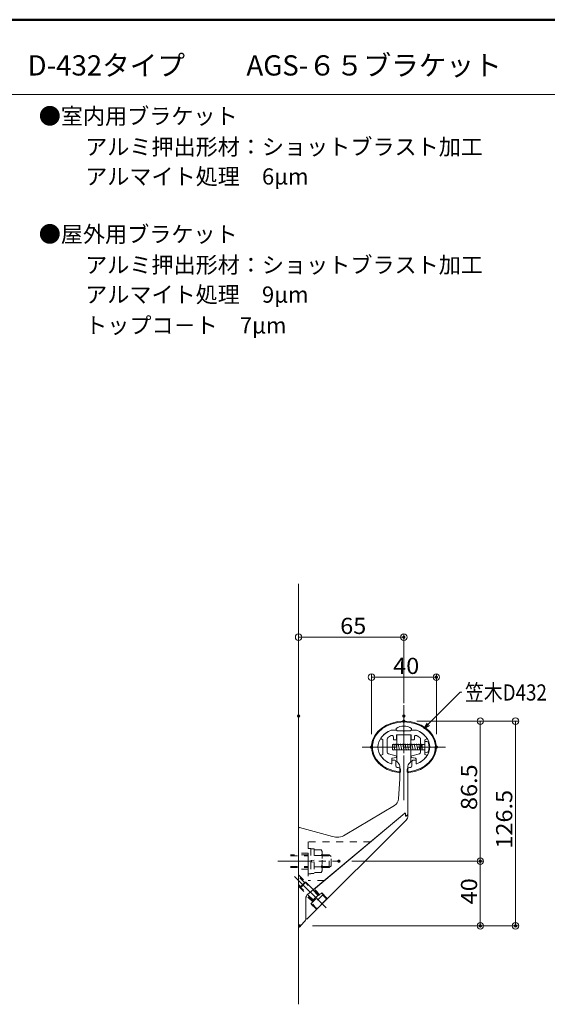
# Model space of a CAD drawing. Units: millimetres. Extents: x -1003 to 1016, y -693 to 693.
# Drawn here: x -169 to 157, y 85 to 693 of the extents above; entities that cross this region are included whole.
import ezdxf

# ---------------------------------------------------------------- set-up
doc = ezdxf.new("R2010")
doc.units = ezdxf.units.MM
doc.header["$LTSCALE"] = 5
for name, pattern in [('JWW_CENTER1', [6.773333, 4.233333, -0.846667, 0.846667, -0.846667]), ('JWW_CENTERX2', [27.093333, 22.013333, -1.693333, 1.693333, -1.693333]), ('JWW_DASHED1', [1.693333, 0.846667, -0.846667])]:
    doc.linetypes.add(name, pattern=pattern)
for name, color, linetype in [('02壁', 7, 'Continuous'), ('08文字', 7, 'Continuous'), ('BLU', 7, 'Continuous'), ('center', 7, 'Continuous'), ('moji', 7, 'Continuous'), ('sunpou', 7, 'Continuous'), ('zumenwaku', 7, 'Continuous'), ('あC', 7, 'Continuous'), ('タッピンネジ', 7, 'Continuous'), ('バネ座金', 7, 'Continuous'), ('六角ボルト', 7, 'Continuous'), ('平座金', 7, 'Continuous'), ('笠木', 7, 'Continuous'), ('金台', 7, 'Continuous'), ('ﾌﾞﾗｹｯﾄ', 7, 'Continuous')]:
    doc.layers.add(name, color=color, linetype=linetype)
doc.styles.add('ＭＳ ゴシック', font='txt', dxfattribs={"height": 1})
doc.styles.add('ＭＳ Ｐゴシック', font='txt', dxfattribs={"height": 1})

# ---------------------------------------------------------------- blocks, each defined once
blk = doc.blocks.new('_ORIGIN_0-5_')
at = {"layer": 'sunpou', "color": 1, "linetype": 'Continuous', "lineweight": 5}
blk.add_line((0, 0), (-1, 0), dxfattribs=at)
blk.add_circle((0, 0), 0.5, dxfattribs=at)
blk = doc.blocks.new('_Open30_1-7_')
at = {"layer": '08文字', "color": 7, "linetype": 'Continuous', "lineweight": 5}
for p, q in [((-1, 0.27), (0, 0)), ((0, 0), (-1, -0.27)), ((0, 0), (-1, 0))]:
    blk.add_line(p, q, dxfattribs=at)

msp = doc.modelspace()

# ---------------------------------------------------------------- linework, layer by layer
at = {"layer": '02壁', "color": 8, "linetype": 'Continuous', "lineweight": 5}
msp.add_line((3.39, 344.39), (3.39, 84.61), dxfattribs=at)
at = {"layer": '08文字', "color": 1, "linetype": 'Continuous', "lineweight": 5}
for p, q in [((103.18, 277.48), (81.38, 255.54)), ((104.18, 277.48), (103.18, 277.48))]:
    msp.add_line(p, q, dxfattribs=at)
at = {"layer": 'BLU', "color": 5, "linetype": 'JWW_DASHED1', "lineweight": 9}
for p, q in [((47.79, 185.05), (9.39, 185.05)), ((9.39, 185.05), (9.39, 161.05)), ((9.39, 177.05), (-1.61, 177.05)), ((-1.61, 176.43), (9.39, 176.43)), ((9.39, 178.05), (3.39, 178.05)), ((9.39, 180.8), (10.99, 180.8)), ((10.99, 180.8), (10.99, 165.3)), ((10.99, 180.75), (12.99, 180.75)), ((12.99, 180.75), (12.99, 165.35)), ((17.41, 179.98), (12.99, 179.98)), ((17.41, 176.52), (12.99, 176.52)), ((17.41, 179.98), (17.99, 178.98)), ((17.99, 178.98), (17.99, 167.13)), ((22.29, 177.05), (17.99, 177.05)), ((17.99, 176.43), (22.92, 176.43)), ((23.49, 175.85), (22.29, 177.05)), ((22.29, 169.05), (22.29, 177.05)), ((23.49, 170.25), (23.49, 175.85)), ((-1.61, 169.68), (9.39, 169.68)), ((-1.61, 169.05), (9.39, 169.05)), ((9.39, 168.05), (3.39, 168.05)), ((3.39, 164.59), (12.53, 155.45)), ((10.99, 165.3), (9.39, 165.3)), ((12.99, 165.35), (10.99, 165.35)), ((17.41, 169.59), (12.99, 169.59)), ((17.41, 166.13), (12.99, 166.13)), ((17.99, 167.13), (17.41, 166.13)), ((17.99, 169.68), (22.92, 169.68)), ((17.99, 169.05), (22.29, 169.05)), ((7.07, 159.78), (3.39, 163.46)), ((4.67, 157.37), (3.39, 158.65)), ((7.36, 160.06), (4.39, 157.09)), ((7.92, 160.06), (4.39, 156.52)), ((7.92, 160.06), (7.36, 160.06)), ((15.35, 152.06), (7.36, 160.06)), ((16.12, 151.86), (7.92, 160.06)), ((19.21, 161.05), (9.39, 161.05)), ((3.39, 157.52), (8.7, 152.21)), ((4.39, 156.52), (4.39, 157.09)), ((12.38, 149.09), (4.39, 157.09)), ((12.59, 148.32), (4.39, 156.52)), ((11, 146.73), (17.72, 153.45)), ((18.55, 152.39), (11.99, 145.94)), ((15.63, 152.35), (12.1, 148.81)), ((16.55, 152.28), (12.99, 155.84)), ((17.64, 153.31), (18.55, 152.39)), ((17.72, 153.45), (20.9, 150.27)), ((20.4, 150), (18.3, 152.14)), ((12.16, 147.9), (8.35, 151.71)), ((14.18, 143.55), (11, 146.73)), ((11.08, 146.87), (11.99, 145.94)), ((14.34, 144.04), (12.24, 146.18)), ((12.38, 149.09), (12.59, 148.32)), ((14.41, 150.14), (14.98, 148.88)), ((14.69, 150.42), (15.27, 149.16)), ((20.4, 149.29), (15.05, 144.04)), ((15.35, 152.06), (16.12, 151.86)), ((21.6, 150.27), (20.9, 150.27)), ((14.18, 142.84), (14.18, 143.55))]:
    msp.add_line(p, q, dxfattribs=at)
for centre, radius, start, end in [((15.12, 178.25), 2.87, 322.93929, 0), ((7.37, 173.05), 10.63, 340.97217, 19.02783), ((15.12, 167.86), 2.87, 0, 37.06071), ((20.04, 149.65), 0.5, 314.5, 44.5), ((14.7, 144.39), 0.5, 224.5, 314.5)]:
    msp.add_arc(centre, radius, start, end, dxfattribs=at)
at = {"layer": 'center', "color": 5, "linetype": 'JWW_CENTER1', "lineweight": 13}
for p, q in [((68.39, 269.35), (68.39, 217.76)), ((68.39, 269.35), (68.39, 217.76)), ((68.39, 263.68), (68.39, 210.65)), ((42.59, 243.55), (94.19, 243.55)), ((42.59, 243.55), (94.19, 243.55))]:
    msp.add_line(p, q, dxfattribs=at)
at = {"layer": 'center', "color": 5, "linetype": 'JWW_CENTERX2', "lineweight": 13}
msp.add_line((0.96, 163.49), (20.32, 144.13), dxfattribs=at)
at = {"layer": 'DEFPOINTS', "color": 7, "linetype": 'Continuous', "lineweight": 5, "const_width": 1}
for points in [[(68.89, 311.43, 0.414214), (68.39, 311.93, 0.414214), (67.89, 311.43, 0.414214), (68.39, 310.93, 0.414214)], [(88.94, 286.71, 0.414214), (88.44, 287.21, 0.414214), (87.94, 286.71, 0.414214), (88.44, 286.21, 0.414214)], [(3.89, 262.73, 0.414214), (3.39, 263.23, 0.414214), (2.89, 262.73, 0.414214), (3.39, 262.23, 0.414214)], [(68.89, 262.73, 0.414214), (68.39, 263.23, 0.414214), (67.89, 262.73, 0.414214), (68.39, 262.23, 0.414214)], [(68.89, 259.55, 0.414214), (68.39, 260.05, 0.414214), (67.89, 259.55, 0.414214), (68.39, 259.05, 0.414214)], [(68.89, 259.55, 0.414214), (68.39, 260.05, 0.414214), (67.89, 259.55, 0.414214), (68.39, 259.05, 0.414214)], [(48.94, 243.55, 0.414214), (48.44, 244.05, 0.414214), (47.94, 243.55, 0.414214), (48.44, 243.05, 0.414214)], [(88.94, 243.55, 0.414214), (88.44, 244.05, 0.414214), (87.94, 243.55, 0.414214), (88.44, 243.05, 0.414214)], [(28.78, 173.05, 0.414214), (28.28, 173.55, 0.414214), (27.78, 173.05, 0.414214), (28.28, 172.55, 0.414214)], [(28.78, 173.05, 0.414214), (28.28, 173.55, 0.414214), (27.78, 173.05, 0.414214), (28.28, 172.55, 0.414214)], [(116.1, 173.05, 0.414214), (115.6, 173.55, 0.414214), (115.1, 173.05, 0.414214), (115.6, 172.55, 0.414214)], [(4.43, 133.05, 0.414214), (3.93, 133.55, 0.414214), (3.43, 133.05, 0.414214), (3.93, 132.55, 0.414214)], [(4.43, 133.05, 0.414214), (3.93, 133.55, 0.414214), (3.43, 133.05, 0.414214), (3.93, 132.55, 0.414214)], [(116.1, 133.05, 0.414214), (115.6, 133.55, 0.414214), (115.1, 133.05, 0.414214), (115.6, 132.55, 0.414214)], [(137.82, 133.05, 0.414214), (137.32, 133.55, 0.414214), (136.82, 133.05, 0.414214), (137.32, 132.55, 0.414214)]]:
    msp.add_lwpolyline(points, format="xyb", close=True, dxfattribs=at)
at = {"layer": 'sunpou', "color": 1, "linetype": 'Continuous', "lineweight": 9}
for p, q in [((3.39, 270.73), (3.39, 313.43)), ((68.39, 270.73), (68.39, 313.43)), ((48.44, 251.55), (48.44, 288.71)), ((88.44, 251.55), (88.44, 288.71)), ((76.39, 259.55), (139.32, 259.55)), ((76.39, 259.55), (117.6, 259.55)), ((36.28, 173.05), (117.6, 173.05)), ((36.28, 173.05), (117.6, 173.05)), ((11.93, 133.05), (139.32, 133.05)), ((11.93, 133.05), (117.6, 133.05))]:
    msp.add_line(p, q, dxfattribs=at)
at = {"layer": 'sunpou', "color": 1, "linetype": 'Continuous', "lineweight": 5}
for p, q in [((7.39, 311.43), (64.39, 311.43)), ((52.44, 286.71), (84.44, 286.71)), ((115.6, 255.55), (115.6, 177.05)), ((137.32, 255.55), (137.32, 137.05)), ((115.6, 169.05), (115.6, 137.05))]:
    msp.add_line(p, q, dxfattribs=at)
at = {"layer": 'zumenwaku', "color": 6, "linetype": 'Continuous', "lineweight": 50}
msp.add_line((997.3, 692.96), (-1002.7, 692.96), dxfattribs=at)
at = {"layer": 'zumenwaku', "color": 6, "linetype": 'Continuous', "lineweight": 5}
msp.add_line((-1002.7, 646.65), (642.3, 646.65), dxfattribs=at)
at = {"layer": 'あC', "color": 1, "linetype": 'JWW_CENTER1', "lineweight": 5}
msp.add_line((-9.5, 173.05), (28.28, 173.05), dxfattribs=at)
at = {"layer": 'タッピンネジ', "color": 4, "linetype": 'Continuous', "lineweight": 5}
for p, q in [((66.99, 245.23), (61.39, 245.23)), ((61.39, 245.23), (61.39, 241.93)), ((62.04, 245.23), (62.11, 245.58)), ((62.81, 241.58), (62.11, 245.58)), ((63.45, 245.23), (63.52, 245.58)), ((64.22, 241.58), (63.52, 245.58)), ((64.86, 245.23), (64.93, 245.58)), ((65.63, 241.58), (64.93, 245.58)), ((66.27, 245.23), (66.34, 245.58)), ((67.04, 241.58), (66.34, 245.58)), ((66.99, 245.23), (75.79, 245.23)), ((67.68, 245.23), (67.75, 245.58)), ((68.45, 241.58), (67.75, 245.58)), ((69.09, 245.23), (69.16, 245.58)), ((69.86, 241.58), (69.16, 245.58)), ((70.5, 245.23), (70.57, 245.58)), ((71.27, 241.58), (70.57, 245.58)), ((71.91, 245.23), (71.98, 245.58)), ((72.68, 241.58), (71.98, 245.58)), ((73.32, 245.23), (73.39, 245.58)), ((74.09, 241.58), (73.39, 245.58)), ((74.73, 245.23), (74.8, 245.58)), ((75.5, 241.58), (74.8, 245.58)), ((78.89, 245.23), (75.79, 245.23)), ((76.14, 245.23), (76.21, 245.58)), ((76.91, 241.58), (76.21, 245.58)), ((77.55, 245.23), (77.62, 245.58)), ((78.32, 241.58), (77.62, 245.58)), ((81.19, 245.23), (78.9, 245.23)), ((78.96, 245.23), (79.03, 245.58)), ((79.73, 241.58), (79.03, 245.58)), ((79.79, 241.93), (79.79, 245.23)), ((81.39, 247.08), (81.39, 240.08)), ((82.51, 246.98), (81.39, 247.08)), ((61.63, 241.58), (61.39, 242.93)), ((61.39, 241.93), (66.99, 241.93)), ((61.63, 241.58), (61.69, 241.93)), ((62.81, 241.58), (62.87, 241.93)), ((64.22, 241.58), (64.28, 241.93)), ((65.63, 241.58), (65.69, 241.93)), ((66.99, 241.93), (75.79, 241.93)), ((67.04, 241.58), (67.1, 241.93)), ((68.45, 241.58), (68.51, 241.93)), ((69.86, 241.58), (69.92, 241.93)), ((71.27, 241.58), (71.33, 241.93)), ((72.68, 241.58), (72.74, 241.93)), ((74.09, 241.58), (74.15, 241.93)), ((75.5, 241.58), (75.56, 241.93)), ((75.79, 241.93), (78.89, 241.93)), ((76.91, 241.58), (76.97, 241.93)), ((78.32, 241.58), (78.38, 241.93)), ((78.9, 241.93), (81.19, 241.93)), ((79.73, 241.58), (79.79, 241.93)), ((81.39, 240.08), (82.51, 240.17))]:
    msp.add_line(p, q, dxfattribs=at)
for centre, radius, start, end in [((81.19, 245.43), 0.2, 270, 0), ((82.4, 245.68), 1.3, 15.88085, 85), ((74.99, 243.58), 9, 344.11915, 15.88085), ((81.19, 241.73), 0.2, 0, 90), ((82.4, 241.47), 1.3, 275, 344.11915)]:
    msp.add_arc(centre, radius, start, end, dxfattribs=at)
at = {"layer": 'バネ座金', "color": 5, "linetype": 'Continuous', "lineweight": 5}
for p, q in [((10.99, 173.39), (12.99, 173.74)), ((12.99, 172.72), (10.99, 172.37))]:
    msp.add_line(p, q, dxfattribs=at)
at = {"layer": '六角ボルト', "color": 5, "linetype": 'Continuous', "lineweight": 5}
msp.add_line((22.29, 169.05), (23.49, 170.25), dxfattribs=at)
at = {"layer": '平座金', "color": 5, "linetype": 'Continuous', "lineweight": 5}
msp.add_line((9.39, 178.05), (9.39, 168.05), dxfattribs=at)
at = {"layer": '笠木', "color": 6, "linetype": 'Continuous', "lineweight": 5}
for p, q in [((60.65, 254.05), (63.64, 254.05)), ((60.65, 254.05), (63.64, 254.05)), ((63.64, 254.05), (63.64, 255.05)), ((63.64, 254.05), (63.64, 255.05)), ((73.14, 254.05), (73.14, 255.05)), ((73.14, 254.05), (73.14, 255.05)), ((73.14, 254.05), (76.14, 254.05)), ((73.14, 254.05), (76.14, 254.05)), ((60.89, 235.25), (60.89, 233.4)), ((60.89, 235.25), (60.89, 233.4)), ((61.19, 235.55), (62.29, 235.55)), ((61.19, 235.55), (62.29, 235.55)), ((63.49, 234.35), (63.49, 231.92)), ((63.49, 234.35), (63.49, 231.92)), ((73.29, 234.35), (73.29, 231.92)), ((73.29, 234.35), (73.29, 231.92)), ((75.59, 235.55), (74.49, 235.55)), ((75.59, 235.55), (74.49, 235.55)), ((75.89, 235.25), (75.89, 233.4)), ((75.89, 235.25), (75.89, 233.4)), ((65.89, 228.2), (65.89, 227.78)), ((66.39, 228.74), (66.39, 229.75)), ((66.39, 228.74), (66.39, 229.75)), ((70.39, 228.74), (70.39, 229.75)), ((70.39, 228.74), (70.39, 229.75))]:
    msp.add_line(p, q, dxfattribs=at)
for centre, radius, start, end in [((68.39, 248.28), 8.27, 54.94886, 125.05114), ((68.39, 248.28), 8.27, 54.94886, 125.05114), ((60.59, 233.4), 0.3, 246.87203, 360), ((60.59, 233.4), 0.3, 246.87203, 360), ((61.19, 235.25), 0.3, 90, 180), ((61.19, 235.25), 0.3, 90, 180), ((62.29, 234.35), 1.2, 0, 90), ((62.29, 234.35), 1.2, 0, 90), ((64.49, 231.92), 1, 180, 259.27786), ((64.49, 231.92), 1, 180, 259.27786), ((72.29, 231.92), 1, 280.72214, 0), ((72.29, 231.92), 1, 280.72214, 0), ((74.49, 234.35), 1.2, 90, 180), ((74.49, 234.35), 1.2, 90, 180), ((75.59, 235.25), 0.3, 0, 90), ((75.59, 235.25), 0.3, 0, 90), ((76.19, 233.4), 0.3, 180, 293.12797), ((76.19, 233.4), 0.3, 180, 293.12797), ((65.39, 229.25), 1, 262.64255, 0), ((65.39, 229.25), 1, 262.64255, 0), ((65.39, 228.74), 1, 262.78596, 360), ((65.39, 228.74), 1, 262.78596, 360), ((65.39, 229.75), 1, 0, 82.53753), ((65.39, 229.75), 1, 0, 82.53753), ((71.39, 229.75), 1, 97.46247, 180), ((71.39, 229.75), 1, 97.46247, 180), ((71.39, 229.25), 1, 180, 277.35745), ((71.39, 229.25), 1, 180, 277.35745), ((71.39, 228.74), 1, 180, 277.21404), ((71.39, 228.74), 1, 180, 277.21404)]:
    msp.add_arc(centre, radius, start, end, dxfattribs=at)
for centre, major_axis, ratio, start_param, end_param in [((68.39, 243.55), (20, 0), 0.8, 4.869311, 10.838652), ((68.39, 243.55), (20, 0), 0.8, 4.869311, 10.838652), ((68.39, 243.56), (-19.5, 0), 0.794747, 4.712389, 7.69277), ((68.39, 243.56), (-19.5, 0), 0.794747, 4.712389, 7.69277), ((68.39, 243.56), (19.5, 0), 0.794747, 4.8736, 7.853982), ((68.39, 243.56), (19.5, 0), 0.794747, 4.8736, 7.853982), ((68.39, 243.55), (16, 0), 0.75, 2.076157, 4.19471), ((68.39, 243.55), (16, 0), 0.75, 2.076157, 4.19471), ((68.39, 243.55), (-16, 0), 0.75, 2.088475, 4.207028), ((68.39, 243.55), (-16, 0), 0.75, 2.088475, 4.207028), ((68.39, 243.55), (17, 0), 0.764706, 4.469657, 4.542746), ((68.39, 243.55), (17, 0), 0.764706, 4.469657, 4.542746), ((68.39, 243.55), (-17, 0), 0.764706, 1.74044, 1.813529), ((68.39, 243.55), (-17, 0), 0.764706, 1.74044, 1.813529)]:
    msp.add_ellipse(centre, major_axis=major_axis, ratio=ratio, start_param=start_param, end_param=end_param, dxfattribs=at)
at = {"layer": '金台', "color": 3, "linetype": 'Continuous', "lineweight": 5}
for p, q in [((58.6, 249.42), (58.57, 249.4)), ((58.6, 249.42), (58.57, 249.4)), ((58.63, 249.45), (58.6, 249.42)), ((58.63, 249.45), (58.6, 249.42)), ((58.66, 249.47), (58.63, 249.45)), ((58.66, 249.47), (58.63, 249.45)), ((58.69, 249.5), (58.66, 249.47)), ((58.69, 249.5), (58.66, 249.47)), ((58.72, 249.52), (58.69, 249.5)), ((58.72, 249.52), (58.69, 249.5)), ((58.75, 249.54), (58.72, 249.52)), ((58.75, 249.54), (58.72, 249.52)), ((58.78, 249.57), (58.75, 249.54)), ((58.78, 249.57), (58.75, 249.54)), ((58.81, 249.59), (58.78, 249.57)), ((58.81, 249.59), (58.78, 249.57)), ((58.84, 249.61), (58.81, 249.59)), ((58.84, 249.61), (58.81, 249.59)), ((58.87, 249.63), (58.84, 249.61)), ((58.87, 249.63), (58.84, 249.61)), ((58.9, 249.66), (58.87, 249.63)), ((58.9, 249.66), (58.87, 249.63)), ((58.93, 249.68), (58.9, 249.66)), ((58.93, 249.68), (58.9, 249.66)), ((58.96, 249.7), (58.93, 249.68)), ((58.96, 249.7), (58.93, 249.68)), ((59, 249.73), (58.96, 249.7)), ((59, 249.73), (58.96, 249.7)), ((59.03, 249.75), (59, 249.73)), ((59.03, 249.75), (59, 249.73)), ((59.06, 249.77), (59.03, 249.75)), ((59.06, 249.77), (59.03, 249.75)), ((59.09, 249.79), (59.06, 249.77)), ((59.09, 249.79), (59.06, 249.77)), ((59.12, 249.82), (59.09, 249.79)), ((59.12, 249.82), (59.09, 249.79)), ((59.15, 249.84), (59.12, 249.82)), ((59.15, 249.84), (59.12, 249.82)), ((59.18, 249.86), (59.15, 249.84)), ((59.18, 249.86), (59.15, 249.84)), ((59.22, 249.88), (59.18, 249.86)), ((59.22, 249.88), (59.18, 249.86)), ((59.25, 249.91), (59.22, 249.88)), ((59.25, 249.91), (59.22, 249.88)), ((59.28, 249.93), (59.25, 249.91)), ((59.28, 249.93), (59.25, 249.91)), ((59.31, 249.95), (59.28, 249.93)), ((59.31, 249.95), (59.28, 249.93)), ((59.35, 249.97), (59.31, 249.95)), ((59.35, 249.97), (59.31, 249.95)), ((59.38, 250), (59.35, 249.97)), ((59.38, 250), (59.35, 249.97)), ((59.41, 250.02), (59.38, 250)), ((59.41, 250.02), (59.38, 250)), ((59.44, 250.04), (59.41, 250.02)), ((59.44, 250.04), (59.41, 250.02)), ((59.48, 250.06), (59.44, 250.04)), ((59.48, 250.06), (59.44, 250.04)), ((59.51, 250.08), (59.48, 250.06)), ((59.51, 250.08), (59.48, 250.06)), ((59.54, 250.1), (59.51, 250.08)), ((59.54, 250.1), (59.51, 250.08)), ((59.58, 250.13), (59.54, 250.1)), ((59.58, 250.13), (59.54, 250.1)), ((59.61, 250.15), (59.58, 250.13)), ((59.61, 250.15), (59.58, 250.13)), ((59.64, 250.17), (59.61, 250.15)), ((59.64, 250.17), (59.61, 250.15)), ((59.68, 250.19), (59.64, 250.17)), ((59.68, 250.19), (59.64, 250.17)), ((59.71, 250.21), (59.68, 250.19)), ((59.71, 250.21), (59.68, 250.19)), ((59.75, 250.23), (59.71, 250.21)), ((59.75, 250.23), (59.71, 250.21)), ((59.78, 250.25), (59.75, 250.23)), ((59.78, 250.25), (59.75, 250.23)), ((59.81, 250.28), (59.78, 250.25)), ((59.81, 250.28), (59.78, 250.25)), ((59.85, 250.3), (59.81, 250.28)), ((59.85, 250.3), (59.81, 250.28)), ((59.88, 250.32), (59.85, 250.3)), ((59.88, 250.32), (59.85, 250.3)), ((59.92, 250.34), (59.88, 250.32)), ((59.92, 250.34), (59.88, 250.32)), ((59.95, 250.36), (59.92, 250.34)), ((59.95, 250.36), (59.92, 250.34)), ((59.99, 250.38), (59.95, 250.36)), ((59.99, 250.38), (59.95, 250.36)), ((60.02, 250.4), (59.99, 250.38)), ((60.02, 250.4), (59.99, 250.38)), ((60.06, 250.42), (60.02, 250.4)), ((60.06, 250.42), (60.02, 250.4)), ((60.09, 250.44), (60.06, 250.42)), ((60.09, 250.44), (60.06, 250.42)), ((60.13, 250.46), (60.09, 250.44)), ((60.13, 250.46), (60.09, 250.44)), ((60.16, 250.48), (60.13, 250.46)), ((60.16, 250.48), (60.13, 250.46)), ((60.2, 250.5), (60.16, 250.48)), ((60.2, 250.5), (60.16, 250.48)), ((60.23, 250.52), (60.2, 250.5)), ((60.23, 250.52), (60.2, 250.5)), ((60.27, 250.54), (60.23, 250.52)), ((60.27, 250.54), (60.23, 250.52)), ((60.3, 250.56), (60.27, 250.54)), ((60.3, 250.56), (60.27, 250.54)), ((60.34, 250.58), (60.3, 250.56)), ((60.34, 250.58), (60.3, 250.56)), ((60.38, 250.6), (60.34, 250.58)), ((60.38, 250.6), (60.34, 250.58)), ((60.41, 250.62), (60.38, 250.6)), ((60.41, 250.62), (60.38, 250.6)), ((63.64, 254.05), (60.65, 254.05)), ((63.64, 254.05), (60.65, 254.05)), ((61.89, 248.35), (61.89, 249.75)), ((61.89, 248.35), (61.89, 249.75)), ((63.89, 251.05), (72.89, 251.05)), ((63.89, 251.05), (72.89, 251.05)), ((63.89, 251.05), (63.89, 248.35)), ((63.89, 251.05), (63.89, 248.35)), ((64.14, 253.55), (64.19, 253.55)), ((64.14, 253.55), (64.19, 253.55)), ((64.14, 253.55), (68.19, 253.55)), ((64.14, 253.55), (68.19, 253.55)), ((68.19, 253.45), (68.19, 253.55)), ((68.19, 253.45), (68.19, 253.55)), ((72.64, 253.55), (68.59, 253.55)), ((72.64, 253.55), (68.59, 253.55)), ((68.59, 253.45), (68.59, 253.55)), ((68.59, 253.45), (68.59, 253.55)), ((72.64, 253.55), (72.69, 253.55)), ((72.64, 253.55), (72.69, 253.55)), ((72.89, 251.05), (72.89, 248.35)), ((72.89, 251.05), (72.89, 248.35)), ((73.14, 254.05), (76.14, 254.05)), ((73.14, 254.05), (76.14, 254.05)), ((74.89, 248.35), (74.89, 249.75)), ((74.89, 248.35), (74.89, 249.75)), ((76.37, 250.62), (76.41, 250.6)), ((76.37, 250.62), (76.41, 250.6)), ((76.41, 250.6), (76.44, 250.58)), ((76.41, 250.6), (76.44, 250.58)), ((76.44, 250.58), (76.48, 250.56)), ((76.44, 250.58), (76.48, 250.56)), ((76.48, 250.56), (76.51, 250.54)), ((76.48, 250.56), (76.51, 250.54)), ((76.51, 250.54), (76.55, 250.52)), ((76.51, 250.54), (76.55, 250.52)), ((76.55, 250.52), (76.59, 250.5)), ((76.55, 250.52), (76.59, 250.5)), ((76.59, 250.5), (76.62, 250.48)), ((76.59, 250.5), (76.62, 250.48)), ((76.62, 250.48), (76.66, 250.46)), ((76.62, 250.48), (76.66, 250.46)), ((76.66, 250.46), (76.69, 250.44)), ((76.66, 250.46), (76.69, 250.44)), ((76.69, 250.44), (76.73, 250.42)), ((76.69, 250.44), (76.73, 250.42)), ((76.73, 250.42), (76.76, 250.4)), ((76.73, 250.42), (76.76, 250.4)), ((76.76, 250.4), (76.8, 250.38)), ((76.76, 250.4), (76.8, 250.38)), ((76.8, 250.38), (76.83, 250.36)), ((76.8, 250.38), (76.83, 250.36)), ((76.83, 250.36), (76.87, 250.34)), ((76.83, 250.36), (76.87, 250.34)), ((76.87, 250.34), (76.9, 250.32)), ((76.87, 250.34), (76.9, 250.32)), ((76.9, 250.32), (76.94, 250.3)), ((76.9, 250.32), (76.94, 250.3)), ((76.94, 250.3), (76.97, 250.28)), ((76.94, 250.3), (76.97, 250.28)), ((76.97, 250.28), (77, 250.25)), ((76.97, 250.28), (77, 250.25)), ((77, 250.25), (77.04, 250.23)), ((77, 250.25), (77.04, 250.23)), ((77.04, 250.23), (77.07, 250.21)), ((77.04, 250.23), (77.07, 250.21)), ((77.07, 250.21), (77.11, 250.19)), ((77.07, 250.21), (77.11, 250.19)), ((77.11, 250.19), (77.14, 250.17)), ((77.11, 250.19), (77.14, 250.17)), ((77.14, 250.17), (77.17, 250.15)), ((77.14, 250.17), (77.17, 250.15)), ((77.17, 250.15), (77.21, 250.13)), ((77.17, 250.15), (77.21, 250.13)), ((77.21, 250.13), (77.24, 250.1)), ((77.21, 250.13), (77.24, 250.1)), ((77.24, 250.1), (77.27, 250.08)), ((77.24, 250.1), (77.27, 250.08)), ((77.27, 250.08), (77.31, 250.06)), ((77.27, 250.08), (77.31, 250.06)), ((77.31, 250.06), (77.34, 250.04)), ((77.31, 250.06), (77.34, 250.04)), ((77.34, 250.04), (77.37, 250.02)), ((77.34, 250.04), (77.37, 250.02)), ((77.37, 250.02), (77.41, 250)), ((77.37, 250.02), (77.41, 250)), ((77.41, 250), (77.44, 249.97)), ((77.41, 250), (77.44, 249.97)), ((77.44, 249.97), (77.47, 249.95)), ((77.44, 249.97), (77.47, 249.95)), ((77.47, 249.95), (77.5, 249.93)), ((77.47, 249.95), (77.5, 249.93)), ((77.5, 249.93), (77.53, 249.91)), ((77.5, 249.93), (77.53, 249.91)), ((77.53, 249.91), (77.57, 249.88)), ((77.53, 249.91), (77.57, 249.88)), ((77.57, 249.88), (77.6, 249.86)), ((77.57, 249.88), (77.6, 249.86)), ((77.6, 249.86), (77.63, 249.84)), ((77.6, 249.86), (77.63, 249.84)), ((77.63, 249.84), (77.66, 249.82)), ((77.63, 249.84), (77.66, 249.82)), ((77.66, 249.82), (77.69, 249.79)), ((77.66, 249.82), (77.69, 249.79)), ((77.69, 249.79), (77.73, 249.77)), ((77.69, 249.79), (77.73, 249.77)), ((77.73, 249.77), (77.76, 249.75)), ((77.73, 249.77), (77.76, 249.75)), ((77.76, 249.75), (77.79, 249.73)), ((77.76, 249.75), (77.79, 249.73)), ((77.79, 249.73), (77.82, 249.7)), ((77.79, 249.73), (77.82, 249.7)), ((77.82, 249.7), (77.85, 249.68)), ((77.82, 249.7), (77.85, 249.68)), ((77.85, 249.68), (77.88, 249.66)), ((77.85, 249.68), (77.88, 249.66)), ((77.88, 249.66), (77.91, 249.63)), ((77.88, 249.66), (77.91, 249.63)), ((77.91, 249.63), (77.94, 249.61)), ((77.91, 249.63), (77.94, 249.61)), ((77.94, 249.61), (77.97, 249.59)), ((77.94, 249.61), (77.97, 249.59)), ((77.97, 249.59), (78, 249.57)), ((77.97, 249.59), (78, 249.57)), ((78, 249.57), (78.03, 249.54)), ((78, 249.57), (78.03, 249.54)), ((78.03, 249.54), (78.06, 249.52)), ((78.03, 249.54), (78.06, 249.52)), ((78.06, 249.52), (78.09, 249.5)), ((78.06, 249.52), (78.09, 249.5)), ((78.09, 249.5), (78.12, 249.47)), ((78.09, 249.5), (78.12, 249.47)), ((78.12, 249.47), (78.15, 249.45)), ((78.12, 249.47), (78.15, 249.45)), ((78.15, 249.45), (78.18, 249.42)), ((78.15, 249.45), (78.18, 249.42)), ((78.18, 249.42), (78.21, 249.4)), ((78.18, 249.42), (78.21, 249.4)), ((54.27, 248.58), (55.39, 248.05)), ((54.27, 248.58), (55.39, 248.05)), ((55.39, 248.05), (55.39, 243.75)), ((55.39, 248.05), (55.39, 243.75)), ((55.49, 243.75), (55.39, 243.75)), ((55.49, 243.75), (55.39, 243.75)), ((55.39, 243.35), (55.39, 239.05)), ((55.49, 243.35), (55.39, 243.35)), ((55.49, 243.35), (55.39, 243.35)), ((55.39, 243.35), (55.39, 239.05)), ((58.09, 248.54), (58.09, 240.38)), ((58.09, 248.54), (58.09, 240.38)), ((58.48, 249.33), (58.45, 249.31)), ((58.48, 249.33), (58.45, 249.31)), ((58.51, 249.35), (58.48, 249.33)), ((58.51, 249.35), (58.48, 249.33)), ((58.54, 249.38), (58.51, 249.35)), ((58.54, 249.38), (58.51, 249.35)), ((58.57, 249.4), (58.54, 249.38)), ((58.57, 249.4), (58.54, 249.38)), ((62.19, 248.05), (63.59, 248.05)), ((62.19, 248.05), (63.59, 248.05)), ((74.59, 248.05), (73.19, 248.05)), ((74.59, 248.05), (73.19, 248.05)), ((78.21, 249.4), (78.24, 249.38)), ((78.21, 249.4), (78.24, 249.38)), ((78.24, 249.38), (78.27, 249.35)), ((78.24, 249.38), (78.27, 249.35)), ((78.27, 249.35), (78.3, 249.33)), ((78.27, 249.35), (78.3, 249.33)), ((78.3, 249.33), (78.33, 249.31)), ((78.3, 249.33), (78.33, 249.31)), ((78.69, 248.54), (78.69, 240.38)), ((78.69, 248.54), (78.69, 240.38)), ((81.29, 243.75), (81.39, 243.75)), ((81.29, 243.75), (81.39, 243.75)), ((81.29, 243.35), (81.39, 243.35)), ((81.29, 243.35), (81.39, 243.35)), ((82.52, 248.58), (81.39, 248.05)), ((82.52, 248.58), (81.39, 248.05)), ((81.39, 248.05), (81.39, 243.75)), ((81.39, 248.05), (81.39, 243.75)), ((81.39, 243.35), (81.39, 239.05)), ((81.39, 243.35), (81.39, 239.05)), ((55.39, 239.05), (54.27, 238.53)), ((55.39, 239.05), (54.27, 238.53)), ((58.83, 239.41), (63.52, 238.15)), ((58.83, 239.41), (63.52, 238.15)), ((63.89, 237.67), (63.89, 237.34)), ((63.89, 237.67), (63.89, 237.34)), ((72.89, 237.67), (72.89, 237.34)), ((72.89, 237.67), (72.89, 237.34)), ((77.95, 239.41), (73.26, 238.15)), ((77.95, 239.41), (73.26, 238.15)), ((81.39, 239.05), (82.52, 238.53)), ((81.39, 239.05), (82.52, 238.53)), ((60.89, 233.4), (60.89, 236.3)), ((60.89, 233.4), (60.89, 236.3)), ((61.14, 236.6), (63.64, 237.04)), ((61.14, 236.6), (63.64, 237.04)), ((75.64, 236.6), (73.14, 237.04)), ((75.64, 236.6), (73.14, 237.04)), ((75.89, 233.4), (75.89, 236.3)), ((75.89, 233.4), (75.89, 236.3))]:
    msp.add_line(p, q, dxfattribs=at)
for centre, radius, start, end in [((60.89, 249.75), 1, 0, 118.6218), ((60.89, 249.75), 1, 0, 118.6218), ((63.64, 253.55), 0.5, 0, 90), ((63.64, 253.55), 0.5, 0, 90), ((68.39, 253.45), 0.2, 180, 0), ((68.39, 253.45), 0.2, 180, 0), ((73.14, 253.55), 0.5, 90, 180), ((73.14, 253.55), 0.5, 90, 180), ((75.89, 249.75), 1, 61.3782, 180), ((75.89, 249.75), 1, 61.3782, 180), ((54.4, 248.85), 0.3, 145.70475, 245), ((54.4, 248.85), 0.3, 145.70475, 245), ((55.49, 243.55), 0.2, 270, 90), ((55.49, 243.55), 0.2, 270, 90), ((59.09, 248.54), 1, 129.58241, 180), ((59.09, 248.54), 1, 129.58241, 180), ((62.19, 248.35), 0.3, 180, 270), ((62.19, 248.35), 0.3, 180, 270), ((63.59, 248.35), 0.3, 270, 0), ((63.59, 248.35), 0.3, 270, 0), ((73.19, 248.35), 0.3, 180, 270), ((73.19, 248.35), 0.3, 180, 270), ((74.59, 248.35), 0.3, 270, 0), ((74.59, 248.35), 0.3, 270, 0), ((77.69, 248.54), 1, 0, 50.41759), ((77.69, 248.54), 1, 0, 50.41759), ((81.29, 243.55), 0.2, 90, 270), ((81.29, 243.55), 0.2, 90, 270), ((82.39, 248.85), 0.3, 295, 34.29525), ((82.39, 248.85), 0.3, 295, 34.29525), ((54.4, 238.26), 0.3, 115, 214.29525), ((54.4, 238.26), 0.3, 115, 214.29525), ((59.09, 240.38), 1, 180, 255), ((59.09, 240.38), 1, 180, 255), ((63.39, 237.67), 0.5, 0, 75), ((63.39, 237.67), 0.5, 0, 75), ((63.59, 237.34), 0.3, 280, 0), ((63.59, 237.34), 0.3, 280, 0), ((73.39, 237.67), 0.5, 105, 180), ((73.39, 237.67), 0.5, 105, 180), ((73.19, 237.34), 0.3, 180, 260), ((73.19, 237.34), 0.3, 180, 260), ((77.69, 240.38), 1, 285, 0), ((77.69, 240.38), 1, 285, 0), ((82.39, 238.26), 0.3, 325.70475, 65), ((82.39, 238.26), 0.3, 325.70475, 65), ((60.59, 233.4), 0.3, 246.87203, 0), ((60.59, 233.4), 0.3, 246.87203, 0), ((61.19, 236.3), 0.3, 100, 180), ((61.19, 236.3), 0.3, 100, 180), ((75.59, 236.3), 0.3, 0, 80), ((75.59, 236.3), 0.3, 0, 80), ((76.19, 233.4), 0.3, 180, 293.12797), ((76.19, 233.4), 0.3, 180, 293.12797)]:
    msp.add_arc(centre, radius, start, end, dxfattribs=at)
for major_axis, start_param, end_param in [((16, 0), 2.076157, 2.668768), ((16, 0), 2.076157, 2.668768), ((-16, 0), 3.614417, 4.207028), ((-16, 0), 3.614417, 4.207028), ((16, 0), 3.614417, 4.19471), ((16, 0), 3.614417, 4.19471), ((-16, 0), 2.088475, 2.668768), ((-16, 0), 2.088475, 2.668768)]:
    msp.add_ellipse((68.39, 243.55), major_axis=major_axis, ratio=0.75, start_param=start_param, end_param=end_param, dxfattribs=at)
at = {"layer": 'ﾌﾞﾗｹｯﾄ', "color": 7, "linetype": 'Continuous', "lineweight": 5}
for p, q in [((63.99, 250.75), (63.99, 235.38)), ((72.49, 251.05), (64.29, 251.05)), ((72.49, 251.05), (64.29, 251.05)), ((72.49, 251.05), (64.29, 251.05)), ((72.79, 250.75), (72.79, 235.38)), ((64.58, 233.97), (65.31, 233.24)), ((65.89, 231.83), (65.89, 223.95)), ((70.89, 231.83), (70.89, 202.08)), ((71.48, 233.24), (72.21, 233.97)), ((65.89, 223.95), (65.07, 211.47)), ((32.08, 189.26), (62.64, 207.51)), ((8.97, 152.45), (68.9, 202.64)), ((12.54, 155.44), (69.06, 202.78)), ((69.39, 202.63), (69.39, 201.21)), ((69.39, 202.41), (69.39, 200.99)), ((69.72, 200.84), (70.56, 201.57)), ((69.89, 200.98), (70.72, 201.7)), ((70.89, 201.42), (70.89, 201.21)), ((70.89, 201.21), (70.89, 201.28)), ((8.53, 137.2), (69.72, 198.38)), ((3.39, 133.55), (3.39, 193.4)), ((24.26, 188.21), (4.03, 193.88)), ((7.89, 150.15), (7.89, 137.38)), ((7.89, 150.06), (7.89, 137.55)), ((7.31, 135.97), (4.68, 133.35)), ((7.89, 137.55), (7.99, 137.55)), ((8.19, 137.35), (8.19, 137.34)), ((3.89, 133.05), (3.98, 133.05))]:
    msp.add_line(p, q, dxfattribs=at)
for centre, radius, start, end in [((64.29, 250.75), 0.3, 90, 180), ((72.49, 250.75), 0.3, 0, 90), ((65.99, 235.38), 2, 180, 225), ((63.89, 231.83), 2, 0, 45), ((72.89, 231.83), 2, 135, 180), ((70.79, 235.38), 2, 315, 0), ((60.08, 211.8), 5, 300.84819, 356.21111), ((69.09, 202.41), 0.3, 0, 129.94275), ((69.19, 202.63), 0.2, 0, 129.94275), ((69.69, 201.21), 0.3, 180, 310.91438), ((69.59, 200.99), 0.2, 180, 310.91438), ((66.89, 201.21), 4, 315, 0), ((70.69, 201.42), 0.2, 0, 130.91438), ((70.39, 202.08), 0.5, 310.91438, 0), ((3.89, 193.4), 0.5, 74.35775, 180), ((26.95, 197.84), 10, 254.35775, 300.84819), ((11.09, 150.06), 3.2, 129.94275, 180), ((10.89, 150.15), 3, 129.94275, 180), ((5.89, 137.38), 2, 315, 0), ((7.99, 137.35), 0.2, 0, 90), ((8.39, 137.34), 0.2, 180, 315), ((3.89, 133.55), 0.5, 180, 270), ((3.98, 134.05), 1, 270, 315)]:
    msp.add_arc(centre, radius, start, end, dxfattribs=at)

# ---------------------------------------------------------------- block references
at = {"layer": '08文字', "color": 1, "linetype": 'Continuous', "lineweight": 5, "xscale": 4, "yscale": 4, "rotation": 223.9053452349615}
msp.add_blockref('_Open30_1-7_', (80.66, 254.84), dxfattribs=at)
at = {"layer": 'sunpou', "color": 1, "linetype": 'Continuous', "lineweight": 5, "xscale": 4, "yscale": 4}
for p, rotation in [((3.39, 311.43), 180), ((48.44, 286.71), 180), ((115.6, 259.55), 90), ((137.32, 259.55), 90), ((115.6, 173.05), 270), ((115.6, 173.05), 90), ((115.6, 133.05), 270), ((137.32, 133.05), 270)]:
    msp.add_blockref('_ORIGIN_0-5_', p, dxfattribs=dict(at, rotation=rotation))
for p in [(68.39, 311.43), (88.44, 286.71)]:
    msp.add_blockref('_ORIGIN_0-5_', p, dxfattribs=at)

# ---------------------------------------------------------------- texts
at = {"layer": '08文字', "color": 2, "linetype": 'Continuous', "lineweight": 5, "style": 'ＭＳ ゴシック', "width": 0.8505}
msp.add_text('笠木D432', height=10, dxfattribs=at).set_placement((106.18, 272.28))
at = {"layer": 'moji', "color": 2, "linetype": 'Continuous', "lineweight": 5, "style": 'ＭＳ Ｐゴシック'}
for s, height, p in [('D-432タイプ\u3000\u3000 AGS-６５ブラケット', 12.5, (-163.94, 658.47)), ('\u3000\u3000トップコ－ト\u30007μm', 10, (-155.67, 499.09))]:
    msp.add_text(s, height=height, dxfattribs=at).set_placement(p)
at = {"layer": 'moji', "color": 2, "linetype": 'Continuous', "lineweight": 5, "style": 'ＭＳ Ｐゴシック', "width": 0.99952}
for s, height, p in [('●室内用ブラケット', 10.005, (-157.03, 628.4)), ('\u3000\u3000アルミ押出形材：ショットブラスト加工', 10.0048, (-155.67, 609.41)), ('\u3000\u3000アルマイト処理\u30006μm', 10.0048, (-155.67, 591.1)), ('●屋外用ブラケット', 10.005, (-157.03, 555.44)), ('\u3000\u3000アルミ押出形材：ショットブラスト加工', 10.0048, (-155.67, 536.44)), ('\u3000\u3000アルマイト処理\u30009μm', 10.0048, (-155.67, 518.13))]:
    msp.add_text(s, height=height, dxfattribs=at).set_placement(p)
at = {"layer": 'sunpou', "color": 2, "linetype": 'Continuous', "lineweight": 13, "style": 'ＭＳ ゴシック', "width": 1.065897}
for s, p in [('65', (29.06, 313.43)), ('40', (61.77, 288.71))]:
    msp.add_text(s, height=9.982, dxfattribs=at).set_placement(p)
for s, p in [('86.5', (113.61, 204.64)), ('126.5', (135.32, 180.8)), ('40', (113.61, 146.39))]:
    msp.add_text(s, height=9.982, rotation=90, dxfattribs=at).set_placement(p)

doc.saveas('drawing.dxf')
